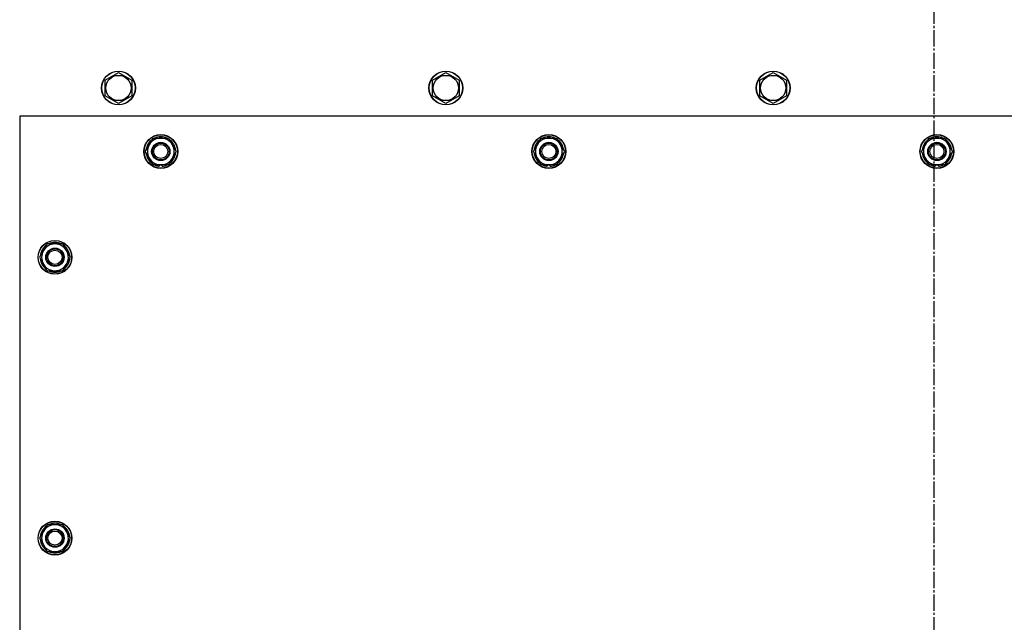
# Model space of a CAD drawing. Units: millimetres. Extents: x 0 to 21737, y -7 to 14850.
# Drawn here: x 4066 to 4764, y 4176 to 4603 of the extents above; entities that cross this region are included whole.
import ezdxf

# ---------------------------------------------------------------- set-up
doc = ezdxf.new("R2010")
doc.units = ezdxf.units.MM
doc.linetypes.add('K5LT_AXLED', pattern=[16, 11.5, -1.5, 1.5, -1.5])
doc.linetypes.add('K5LT_THIN', pattern=[0])
doc.layers.add('OSI', color=2, linetype='Continuous', true_color=0xffff00)
doc.layers.add('R', color=1, linetype='Continuous', true_color=0xff0000)

msp = doc.modelspace()

# ---------------------------------------------------------------- linework, layer by layer
at = {"layer": 'OSI', "color": 30, "linetype": 'K5LT_AXLED', "lineweight": 30, "true_color": 0xff8000}
msp.add_line((4714.42, 2232.28), (4714.42, 5030.28), dxfattribs=at)
at = {"layer": 'R', "color": 7, "linetype": 'K5LT_THIN', "lineweight": 30}
for p, q in [((4126.92, 4560.27), (4136.42, 4565.75)), ((4136.42, 4565.75), (4145.92, 4560.27)), ((4358.92, 4560.27), (4368.42, 4565.75)), ((4368.42, 4565.75), (4377.92, 4560.27)), ((4590.92, 4560.27), (4600.42, 4565.75)), ((4600.42, 4565.75), (4609.92, 4560.27)), ((4126.92, 4549.3), (4126.92, 4560.27)), ((4145.92, 4560.27), (4145.92, 4554.78)), ((4358.92, 4549.3), (4358.92, 4560.27)), ((4377.92, 4560.27), (4377.92, 4554.78)), ((4590.92, 4549.3), (4590.92, 4560.27)), ((4609.92, 4560.27), (4609.92, 4554.78)), ((4145.92, 4554.78), (4145.92, 4549.3)), ((4377.92, 4554.78), (4377.92, 4549.3)), ((4609.92, 4554.78), (4609.92, 4549.3)), ((4136.42, 4543.81), (4126.92, 4549.3)), ((4145.92, 4549.3), (4136.42, 4543.81)), ((4368.42, 4543.81), (4358.92, 4549.3)), ((4377.92, 4549.3), (4368.42, 4543.81)), ((4600.42, 4543.81), (4590.92, 4549.3)), ((4609.92, 4549.3), (4600.42, 4543.81)), ((4066.42, 4534.78), (4066.42, 3538.78)), ((5366.42, 4534.78), (4066.42, 4534.78)), ((4155.45, 4509.78), (4158.19, 4514.53)), ((4158.19, 4514.53), (4160.94, 4519.28)), ((4160.94, 4519.28), (4171.91, 4519.28)), ((4171.91, 4519.28), (4177.39, 4509.78)), ((4430.45, 4509.78), (4433.19, 4514.53)), ((4433.19, 4514.53), (4435.94, 4519.28)), ((4435.94, 4519.28), (4446.91, 4519.28)), ((4446.91, 4519.28), (4452.39, 4509.78)), ((4705.45, 4509.78), (4708.19, 4514.53)), ((4708.19, 4514.53), (4710.94, 4519.28)), ((4710.94, 4519.28), (4721.91, 4519.28)), ((4721.91, 4519.28), (4727.39, 4509.78)), ((4160.94, 4500.28), (4155.45, 4509.78)), ((4177.39, 4509.78), (4174.65, 4505.03)), ((4435.94, 4500.28), (4430.45, 4509.78)), ((4452.39, 4509.78), (4449.65, 4505.03)), ((4710.94, 4500.28), (4705.45, 4509.78)), ((4727.39, 4509.78), (4724.65, 4505.03)), ((4174.65, 4505.03), (4171.91, 4500.28)), ((4449.65, 4505.03), (4446.91, 4500.28)), ((4724.65, 4505.03), (4721.91, 4500.28)), ((4171.91, 4500.28), (4160.94, 4500.28)), ((4164.12, 4500.28), (4164.12, 4499.54)), ((4165.29, 4500.28), (4165.29, 4499.34)), ((4167.43, 4499.33), (4167.43, 4500.28)), ((4446.91, 4500.28), (4435.94, 4500.28)), ((4439.12, 4500.28), (4439.12, 4499.54)), ((4440.29, 4500.28), (4440.29, 4499.34)), ((4442.43, 4499.33), (4442.43, 4500.28)), ((4721.91, 4500.28), (4710.94, 4500.28)), ((4714.12, 4500.28), (4714.12, 4499.54)), ((4715.29, 4500.28), (4715.29, 4499.34)), ((4717.43, 4499.33), (4717.43, 4500.28)), ((4085.94, 4444.28), (4080.45, 4434.78)), ((4096.91, 4444.28), (4085.94, 4444.28)), ((4099.65, 4439.53), (4096.91, 4444.28)), ((4102.39, 4434.78), (4099.65, 4439.53)), ((4080.45, 4434.78), (4083.19, 4430.03)), ((4096.91, 4425.28), (4102.39, 4434.78)), ((4101.06, 4437.08), (4101.67, 4437.08)), ((4101.74, 4435.91), (4101.86, 4435.91)), ((4101.87, 4433.77), (4101.81, 4433.77)), ((4083.19, 4430.03), (4085.94, 4425.28)), ((4085.94, 4425.28), (4096.91, 4425.28)), ((4085.94, 4245.28), (4080.45, 4235.78)), ((4096.91, 4245.28), (4085.94, 4245.28)), ((4099.65, 4240.53), (4096.91, 4245.28)), ((4080.45, 4235.78), (4083.19, 4231.03)), ((4096.91, 4226.28), (4102.39, 4235.78)), ((4102.39, 4235.78), (4099.65, 4240.53)), ((4101.06, 4238.08), (4101.67, 4238.08)), ((4101.74, 4236.91), (4101.86, 4236.91)), ((4083.19, 4231.03), (4085.94, 4226.28)), ((4101.87, 4234.77), (4101.81, 4234.77)), ((4085.94, 4226.28), (4096.91, 4226.28))]:
    msp.add_line(p, q, dxfattribs=at)
for centre, radius in [((4136.42, 4554.78), 12), ((4136.42, 4554.78), 11.83), ((4136.42, 4554.78), 8.97), ((4368.42, 4554.78), 12), ((4368.42, 4554.78), 11.83), ((4368.42, 4554.78), 8.97), ((4600.42, 4554.78), 12), ((4600.42, 4554.78), 11.83), ((4600.42, 4554.78), 8.97), ((4166.42, 4509.78), 12), ((4166.42, 4509.78), 11.83), ((4441.42, 4509.78), 12), ((4441.42, 4509.78), 11.83), ((4716.42, 4509.78), 12), ((4716.42, 4509.78), 11.83), ((4166.42, 4509.78), 6.5), ((4166.42, 4509.78), 6), ((4166.42, 4509.78), 5), ((4441.42, 4509.78), 6.5), ((4441.42, 4509.78), 6), ((4441.42, 4509.78), 5), ((4716.42, 4509.78), 6.5), ((4716.42, 4509.78), 6), ((4716.42, 4509.78), 5), ((4091.42, 4434.78), 12), ((4091.42, 4434.78), 11.83), ((4091.42, 4434.78), 6.5), ((4091.42, 4434.78), 6), ((4091.42, 4434.78), 5), ((4091.42, 4235.78), 12), ((4091.42, 4235.78), 11.83), ((4091.42, 4235.78), 6.5), ((4091.42, 4235.78), 6), ((4091.42, 4235.78), 5)]:
    msp.add_circle(centre, radius, dxfattribs=at)
for centre, radius, start, end in [((4166.42, 4509.78), 10.5, 124.79123, 175.20701), ((4166.42, 4509.78), 9.5, 150, 330), ((4166.42, 4509.78), 9.5, 330, 150), ((4166.42, 4509.78), 10.5, 64.79123, 115.20877), ((4166.42, 4509.78), 10.5, 4.79123, 55.20877), ((4441.42, 4509.78), 10.5, 124.79123, 175.20701), ((4441.42, 4509.78), 9.5, 150, 330), ((4441.42, 4509.78), 9.5, 330, 150), ((4441.42, 4509.78), 10.5, 64.79123, 115.20877), ((4441.42, 4509.78), 10.5, 4.79123, 55.20877), ((4716.42, 4509.78), 10.5, 124.79123, 175.20701), ((4716.42, 4509.78), 9.5, 150, 330), ((4716.42, 4509.78), 9.5, 330, 150), ((4716.42, 4509.78), 10.5, 64.79123, 115.20877), ((4716.42, 4509.78), 10.5, 4.79123, 55.20877), ((4166.42, 4509.78), 10.5, 184.79123, 235.20877), ((4166.42, 4509.78), 10.5, 304.78987, 355.20877), ((4441.42, 4509.78), 10.5, 184.79123, 235.20877), ((4441.42, 4509.78), 10.5, 304.78987, 355.20877), ((4716.42, 4509.78), 10.5, 184.79123, 235.20877), ((4716.42, 4509.78), 10.5, 304.78987, 355.20877), ((4166.42, 4509.78), 10.5, 244.79123, 257.35895), ((4166.42, 4509.78), 10.5, 257.35895, 263.81052), ((4166.42, 4509.78), 10.5, 275.53239, 295.20877), ((4441.42, 4509.78), 10.5, 244.79123, 257.35895), ((4441.42, 4509.78), 10.5, 257.35895, 263.81052), ((4441.42, 4509.78), 10.5, 275.53239, 295.20877), ((4716.42, 4509.78), 10.5, 244.79123, 257.35895), ((4716.42, 4509.78), 10.5, 257.35895, 263.81052), ((4716.42, 4509.78), 10.5, 275.53239, 295.20877), ((4091.42, 4434.78), 10.5, 64.79123, 115.20877), ((4091.42, 4434.78), 10.5, 124.79125, 175.20877), ((4091.42, 4434.78), 9.5, 30, 210), ((4091.42, 4434.78), 9.5, 210, 30), ((4091.42, 4434.78), 6, 210, 180), ((4091.42, 4434.78), 10.5, 12.64105, 55.20877), ((4091.42, 4434.78), 10.5, 184.79123, 235.20877), ((4091.42, 4434.78), 10.5, 304.79123, 354.46761), ((4091.42, 4434.78), 10.5, 6.18948, 12.64105), ((4091.42, 4434.78), 10.5, 244.79123, 295.20877), ((4091.42, 4235.78), 10.5, 124.79125, 175.20877), ((4091.42, 4235.78), 9.5, 30, 210), ((4091.42, 4235.78), 10.5, 64.79123, 115.20877), ((4091.42, 4235.78), 10.5, 12.64105, 55.20877), ((4091.42, 4235.78), 9.5, 210, 30), ((4091.42, 4235.78), 6, 210, 180), ((4091.42, 4235.78), 10.5, 6.18948, 12.64105), ((4091.42, 4235.78), 10.5, 184.79123, 235.20877), ((4091.42, 4235.78), 10.5, 304.79123, 354.46761), ((4091.42, 4235.78), 10.5, 244.79123, 295.20877)]:
    msp.add_arc(centre, radius, start, end, dxfattribs=at)

doc.saveas('drawing.dxf')
